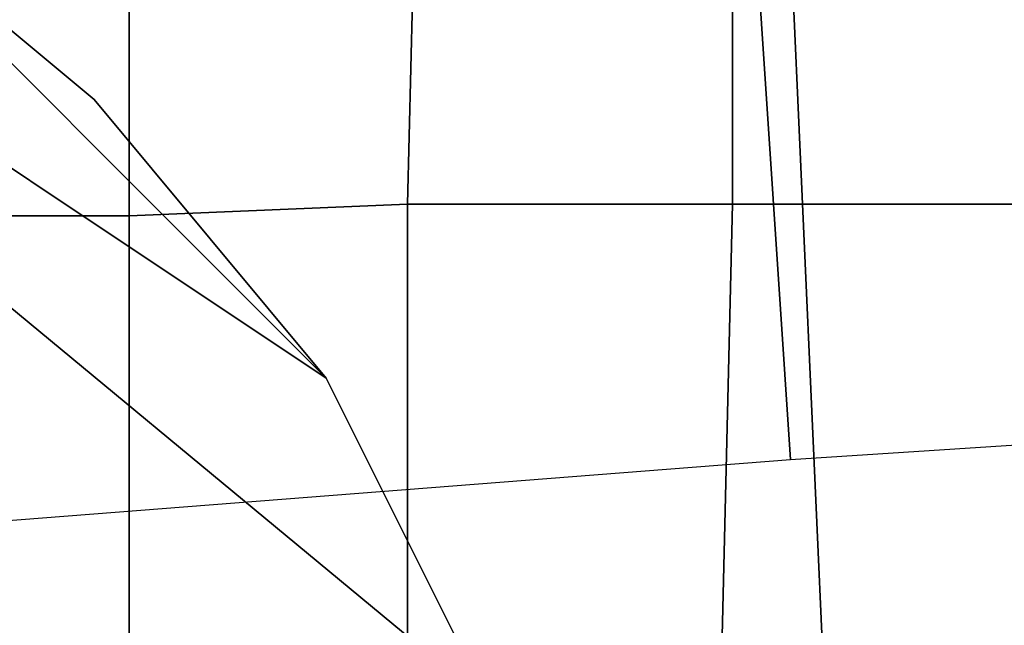
# Model space of a CAD drawing. Extents: x 0 to 0.533, y -0.181 to 0.182.
# Drawn here: x 0.111 to 0.119, y 0.108 to 0.114 of the extents above; entities that cross this region are included whole.
import ezdxf

# ---------------------------------------------------------------- set-up
doc = ezdxf.new("R2010")
doc.units = 0
for name, color, linetype in [('CHROME_1', 7, 'CONTINUOUS'), ('COVER_1', 7, 'CONTINUOUS'), ('PORCELAIN_1', 7, 'CONTINUOUS')]:
    doc.layers.add(name, color=color, linetype=linetype)

msp = doc.modelspace()

# ---------------------------------------------------------------- linework, layer by layer
at = {"layer": 'CHROME_1'}
for points in [[(0.0844, 0.1047, 0.4204), (0.1031, 0.1173, 0.4204), (0.1157, 0.0985, 0.4204)], [(0.1031, 0.1173, 0.4188), (0.0844, 0.1047, 0.4188), (0.1157, 0.0985, 0.4188)], [(0.1031, 0.1173, 0.4204), (0.1089, 0.1149, 0.4204), (0.1133, 0.1105, 0.4204)], [(0.1031, 0.1173, 0.4204), (0.1133, 0.1105, 0.4204), (0.1147, 0.1077, 0.4204)], [(0.1147, 0.1077, 0.4204), (0.1157, 0.0985, 0.4204), (0.1031, 0.1173, 0.4204)], [(0.1089, 0.1149, 0.4188), (0.1031, 0.1173, 0.4188), (0.1133, 0.1105, 0.4188)], [(0.1133, 0.1105, 0.4188), (0.1031, 0.1173, 0.4188), (0.1147, 0.1077, 0.4188)], [(0.1157, 0.0985, 0.4188), (0.1147, 0.1077, 0.4188), (0.1031, 0.1173, 0.4188)], [(0.1089, 0.1149, 0.4188), (0.1113, 0.1129, 0.4188), (0.1113, 0.1129, 0.4204), (0.1089, 0.1149, 0.4204)], [(0.1089, 0.1149, 0.4204), (0.1113, 0.1129, 0.4204), (0.1133, 0.1105, 0.4204)], [(0.1113, 0.1129, 0.4188), (0.1089, 0.1149, 0.4188), (0.1133, 0.1105, 0.4188)], [(0.1113, 0.1129, 0.4188), (0.1133, 0.1105, 0.4188), (0.1133, 0.1105, 0.4204), (0.1113, 0.1129, 0.4204)], [(0.1133, 0.1105, 0.4188), (0.1147, 0.1077, 0.4188), (0.1147, 0.1077, 0.4204), (0.1133, 0.1105, 0.4204)]]:
    msp.add_3dface(points, dxfattribs=at)
at = {"layer": 'COVER_1'}
for points in [[(0.114, 0.112, 0.4618), (0.1141, 0.1161, 0.4617), (0.1168, 0.1162, 0.4615), (0.1168, 0.112, 0.4616)], [(0.1168, 0.1162, 0.4615), (0.1197, 0.1162, 0.4613), (0.1197, 0.112, 0.4614), (0.1168, 0.112, 0.4616)], [(0.1092, 0.1161, 0.462), (0.1116, 0.1161, 0.4618), (0.1116, 0.1119, 0.462), (0.1092, 0.1119, 0.4621)], [(0.114, 0.112, 0.4618), (0.1116, 0.1119, 0.462), (0.1116, 0.1161, 0.4618), (0.1141, 0.1161, 0.4617)], [(0.1116, 0.1119, 0.462), (0.114, 0.112, 0.4618), (0.114, 0.1078, 0.4619), (0.1116, 0.1077, 0.4621)], [(0.1167, 0.1078, 0.4617), (0.114, 0.1078, 0.4619), (0.114, 0.112, 0.4618), (0.1168, 0.112, 0.4616)], [(0.1167, 0.1078, 0.4617), (0.1168, 0.112, 0.4616), (0.1197, 0.112, 0.4614), (0.1196, 0.1078, 0.4615)], [(0.1116, 0.1119, 0.462), (0.1116, 0.1077, 0.4621), (0.1092, 0.1077, 0.4622), (0.1092, 0.1119, 0.4621)]]:
    msp.add_3dface(points, dxfattribs=at)
at = {"layer": 'PORCELAIN_1'}
for points in [[(0.125, 0.1103, -0.0011), (0.1246, 0.1163, -0.0011), (0.1169, 0.1158, -0.0011), (0.1173, 0.1098, -0.0011)], [(0.1173, 0.1098, -0.0011), (0.1169, 0.1158, -0.0011), (0.1092, 0.1153, -0.0011), (0.1096, 0.1092, -0.0011)], [(0.1087, 0.1144, 0.419), (0.1173, 0.1143, 0.419), (0.1176, 0.1076, 0.419), (0.109, 0.1077, 0.419)], [(0.1176, 0.1076, 0.419), (0.1173, 0.1143, 0.419), (0.126, 0.1143, 0.419), (0.1262, 0.1076, 0.419)]]:
    msp.add_3dface(points, dxfattribs=at)

doc.saveas('drawing.dxf')
